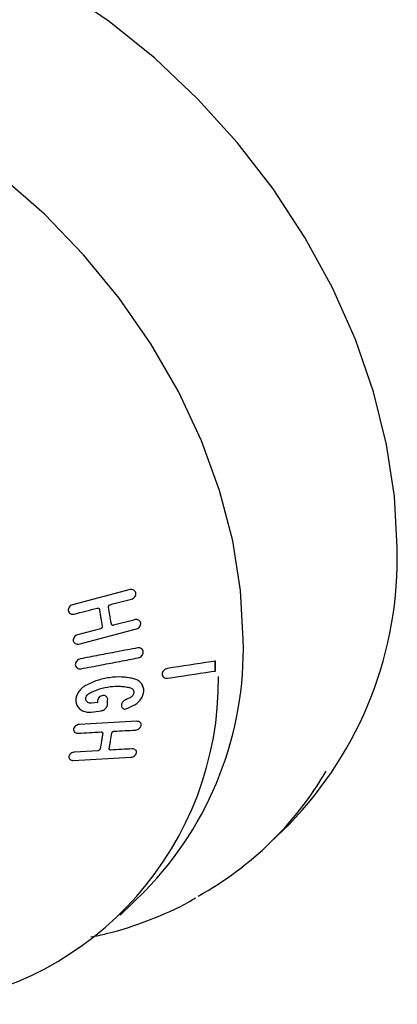
# Model space of a CAD drawing. Units: inches. Extents: x 0.3 to 21.8, y 0.1 to 16.9.
# Drawn here: x 3.3 to 3.4, y 5 to 5.1 of the extents above; entities that cross this region are included whole.
import ezdxf

# ---------------------------------------------------------------- set-up
doc = ezdxf.new("R2010")
doc.units = ezdxf.units.IN
doc.header["$MEASUREMENT"] = 0

msp = doc.modelspace()

# ---------------------------------------------------------------- linework, layer by layer
at = {"color": 7, "linetype": 'Continuous', "lineweight": 25}
for p, q in [((3.332828336614228, 5.035502752863148), (3.321490392650059, 5.032532678147177)), ((3.333624906268727, 5.033917993922317), (3.333629383414297, 5.033922363753646)), ((3.327014218156143, 5.027797966639869), (3.322479569121882, 5.026609094033274)), ((3.322766702552646, 5.02478727982897), (3.33410472880285, 5.027757437599447)), ((3.334596309123166, 5.028044991788985), (3.334600923777835, 5.028049495833411)), ((3.335074163522639, 5.022413713022805), (3.335076293771384, 5.022415792210885)), ((3.349583566143528, 5.021401308148299), (3.34881332717979, 5.021284434648993)), ((3.349567524168489, 5.021486357908671), (3.34964823129085, 5.021464423314487)), ((3.349583566143528, 5.021401308148299), (3.34964823129085, 5.021464423314487)), ((3.348813110302546, 5.019355590226004), (3.349583361215479, 5.019472467866863)), ((3.349583361215479, 5.019472467866863), (3.349648243076748, 5.019535794552506)), ((3.326437730482664, 5.013294446185045), (3.325254745530017, 5.013141197704353)), ((3.327986264509218, 5.01207429962712), (3.327987581181264, 5.012075584739401)), ((3.334502253081139, 5.013390924542773), (3.334510831981819, 5.013399297812836)), ((3.334184153723259, 5.00957089909328), (3.322835615846356, 5.008959630976422)), ((3.334722057379886, 5.008230443952513), (3.33472662079067, 5.008234897981337)), ((3.321623863609867, 5.001879637234774), (3.332972507644134, 5.002491009296064)), ((3.326468069036961, 5.003777502419376), (3.321929176919043, 5.003531750295756)), ((3.333813964777852, 5.002877655860215), (3.33381883111324, 5.002882405552739)), ((3.360517003744146, 4.985766672767351), (3.364132821204575, 4.989295821456738)), ((3.330903334821855, 4.971418735181324), (3.335758486344084, 4.97615751190857))]:
    msp.add_line(p, q, dxfattribs=at)
at = {"color": 7, "linetype": 'Continuous', "lineweight": 25, "flags": 128}
for points in [[(3.385438441968061, 5.043753324169741), (3.384918501373734, 5.053831090717922), (3.383364014884842, 5.064088063169041), (3.380790933636317, 5.074418991105845), (3.377225660923706, 5.084717865227726), (3.372704781269622, 5.09487900514959), (3.367274685017048, 5.104798143825617), (3.360991092301626, 5.114373497470252), (3.353918481287677, 5.123506809997579), (3.346129426534976, 5.13210436126172), (3.33770385428556, 5.14007792875236), (3.32872822231233, 5.147345692877083), (3.319294632745303, 5.153833076541114)], [(3.355127232492708, 5.025664332556754), (3.354605315268012, 5.035296938909943), (3.353045477124629, 5.045104095820836), (3.350465391652002, 5.05497468428289), (3.346894292249486, 5.06479686658474), (3.34237264090025, 5.074459353476166), (3.336951669720842, 5.08385266511975), (3.330692800480834, 5.092870371541196), (3.323666948669634, 5.101410298523455), (3.315953719995648, 5.109375685281437), (3.307640508421806, 5.116676280800367)]]:
    msp.add_lwpolyline(points, dxfattribs=at)
at = {"color": 7, "linetype": 'Continuous', "lineweight": 25}
for centre, radius, start, end in [((3.310245546451879, 5.041774841544147), 0.07521892002420133, 315.7585329065367, 1.5072242392569), ((3.286951301445425, 5.023794802138159), 0.06820155949939831, 315.6949774940795, 1.570779651712786), ((3.286043626139476, 5.017659617778033), 0.0641940470188628, 276.4653516503555, 0.6277333716480279), ((3.314030788363263, 5.033394413576024), 0.06654648310706122, 298.9715323925741, 329.6171234165826)]:
    msp.add_arc(centre, radius, start, end, dxfattribs=at)
for points, knots in [([(3.333147450882661, 5.033638357792941), (3.333273127645258, 5.033680820341535), (3.333394324805925, 5.033733414473856), (3.333611512260816, 5.033895583104832), (3.333704409948495, 5.033991662449429), (3.333931144394223, 5.034320716917866), (3.334007192007921, 5.03458349245652), (3.333926052625289, 5.035064470692221), (3.33376877338493, 5.035269353307352), (3.333456610275182, 5.035456381764019), (3.333338037708099, 5.035499557310224), (3.333089237266718, 5.035538568414618), (3.332957582933367, 5.035529864714919), (3.332828336614227, 5.035502752863148)], [0, 0, 0, 0, 0.1250000000000102, 0.1250000000000102, 0.2500000000000204, 0.2500000000000204, 0.4999999999999764, 0.4999999999999764, 0.7499999999999324, 0.7499999999999324, 0.8749999999999662, 0.8749999999999662, 1, 1, 1, 1]), ([(3.321490392650008, 5.032532678147486), (3.321364518077493, 5.032491077526618), (3.32124307100315, 5.032438513193184), (3.321026781851278, 5.032275450159756), (3.320933892143933, 5.032178206679961), (3.320708993993731, 5.031848119186283), (3.320633759926228, 5.03158339687532), (3.320715213025422, 5.031102623408672), (3.320871595360952, 5.030897351252798), (3.321183313180394, 5.030710956170943), (3.321301515092046, 5.030668254861856), (3.321550439091708, 5.030630054811279), (3.321681777329423, 5.030639259103993), (3.321811040661152, 5.030666211468371)], [0, 0, 0, 0, 0.1249999999999972, 0.1249999999999972, 0.2499999999999943, 0.2499999999999943, 0.4999999999999962, 0.4999999999999962, 0.7499999999999981, 0.7499999999999981, 0.874999999999999, 0.874999999999999, 1, 1, 1, 1]), ([(3.326345669949084, 5.031855064627452), (3.326398016603951, 5.031863632898324), (3.326451827977539, 5.031872273596401), (3.326502821825533, 5.03186626429971), (3.326545862692868, 5.031861192210588), (3.326587020654358, 5.031846984215847), (3.326624010762042, 5.031827866602868), (3.326660794005744, 5.031808855903488), (3.326694538946868, 5.031784002456919), (3.326721997844257, 5.031754200489818), (3.326746559418825, 5.031727543074304), (3.326766304226727, 5.031695856926894), (3.326778654744155, 5.031661541995534), (3.326787448676197, 5.03163710875408), (3.326793423560466, 5.031611530172284), (3.326799400005904, 5.031586056670522)], [3.966437368336088e-13, 3.966437368336088e-13, 3.966437368336088e-13, 3.966437368336088e-13, 4.980802583289671e-05, 4.980802583289671e-05, 4.980802583289671e-05, 9.178751386541172e-05, 9.178751386541172e-05, 9.178751386541172e-05, 0.000133484793739233, 0.000133484793739233, 0.000133484793739233, 0.0001708510603984573, 0.0001708510603984573, 0.0001708510603984573, 0.0001970853869415225, 0.0001970853869415225, 0.0001970853869415225, 0.0001970853869415225]), ([(3.326799400005904, 5.031586056670522), (3.32684634539936, 5.031307649150808), (3.326892952358544, 5.031029674469157), (3.326939219016244, 5.030752144293764), (3.32698548567407, 5.030474614117606), (3.327031412669331, 5.030197524615182), (3.327076998216987, 5.029920887348546), (3.32716816349174, 5.029367648137518), (3.327257966815165, 5.028816194874755), (3.327346394911701, 5.028266618655105)], [0, 0, 0, 0, 0.0002857675624863154, 0.0002857675624863154, 0.0002857675624863154, 0.0005715351262147073, 0.0005715351262147073, 0.0005715351262147073, 0.00114304560458455, 0.00114304560458455, 0.00114304560458455, 0.00114304560458455]), ([(3.328597552306426, 5.032057545269754), (3.328594496574588, 5.032106718182178), (3.328591188801318, 5.032155890284677), (3.328610531573143, 5.032255762187257), (3.328634524614706, 5.032304307878235), (3.328697003958404, 5.032392329499245), (3.328735028374722, 5.032432157426782), (3.328824002312445, 5.032494992899983), (3.328874505845646, 5.032514227873308), (3.32892567461132, 5.032531483615374)], [0, 0, 0, 0, 0.25, 0.25, 0.5, 0.5, 0.75, 0.75, 1, 1, 1, 1]), ([(3.329144553901878, 5.028738108530066), (3.329099257655869, 5.02901265726631), (3.329054702973785, 5.029287952029796), (3.329010076772068, 5.029563763639455), (3.328965450726291, 5.02983957428533), (3.328920752254279, 5.030115907000144), (3.328875167051144, 5.030392537156995), (3.328783998143154, 5.030945788378515), (3.328689278886074, 5.031500253866764), (3.328597552306426, 5.032057545269754)], [2.247387656626138e-16, 2.247387656626138e-16, 2.247387656626138e-16, 2.247387656626138e-16, 0.0002857617020146992, 0.0002857617020146992, 0.0002857617020146992, 0.0005715219788394459, 0.0005715219788394459, 0.0005715219788394459, 0.001143044335784232, 0.001143044335784232, 0.001143044335784232, 0.001143044335784232]), ([(3.334104728802914, 5.027757437599059), (3.33423058443242, 5.02779946497798), (3.334352345836306, 5.027851942939741), (3.334570666778502, 5.028011740278916), (3.334665016944866, 5.028106515436179), (3.334895478186847, 5.028429225349663), (3.33497559113794, 5.028687319313565), (3.334902728782921, 5.029157426077357), (3.334749379092301, 5.029357685307113), (3.33444113280044, 5.029539386900469), (3.334323825020474, 5.02958106268367), (3.334076355426307, 5.02961783510164), (3.333945184533558, 5.029608229293719), (3.333816025706164, 5.029581284558893)], [0, 0, 0, 0, 0.1250000000000016, 0.1250000000000016, 0.2500000000000032, 0.2500000000000032, 0.5000000000000064, 0.5000000000000064, 0.7500000000000097, 0.7500000000000097, 0.8750000000000048, 0.8750000000000048, 1, 1, 1, 1]), ([(3.327346394911701, 5.028266618655105), (3.327350772377327, 5.028221332831905), (3.327354346597156, 5.028174584699056), (3.327344092141412, 5.028128386771875), (3.327333681359643, 5.028081484571491), (3.327312165414321, 5.028034891143224), (3.327284232371628, 5.027992956365765), (3.327259994613965, 5.027956569174263), (3.327230617832951, 5.027922183360132), (3.327196916772158, 5.027892955244417), (3.327158923577004, 5.02786000466428), (3.327112746738787, 5.02783546588832), (3.327066183045498, 5.02781719122943), (3.327048966879623, 5.027810434472469), (3.327031589030566, 5.027804200393794), (3.327014218156143, 5.027797966639869)], [0, 0, 0, 0, 4.641013871979398e-05, 4.641013871979398e-05, 4.641013871979398e-05, 9.359309290125748e-05, 9.359309290125748e-05, 9.359309290125748e-05, 0.0001342650852651642, 0.0001342650852651642, 0.0001342650852651642, 0.0001806406395744358, 0.0001806406395744358, 0.0001806406395744358, 0.0001975366017923406, 0.0001975366017923406, 0.0001975366017923406, 0.0001975366017923406]), ([(3.329594232317019, 5.02847439545448), (3.329541210590908, 5.028465699011855), (3.329486666107747, 5.028456959612379), (3.329435243420121, 5.028463043459894), (3.329392362886488, 5.028468116680295), (3.32935147212103, 5.028482121594559), (3.329314840168627, 5.028501049273408), (3.329278395596157, 5.028519880133306), (3.329245122973537, 5.028544586335257), (3.329218270461481, 5.028574206160831), (3.329194212149143, 5.028600743827529), (3.329175220667421, 5.028632355237758), (3.329163507601884, 5.028666453490926), (3.329155523013501, 5.02868969766345), (3.329150034256257, 5.028713939730436), (3.329144553901878, 5.028738108530067)], [4.233549155608882e-13, 4.233549155608882e-13, 4.233549155608882e-13, 4.233549155608882e-13, 5.050005320959931e-05, 5.050005320959931e-05, 5.050005320959931e-05, 9.252171062089725e-05, 9.252171062089725e-05, 9.252171062089725e-05, 0.0001342912391559103, 0.0001342912391559103, 0.0001342912391559103, 0.0001717835670290896, 0.0001717835670290896, 0.0001717835670290896, 0.0001969819657912371, 0.0001969819657912371, 0.0001969819657912371, 0.0001969819657912371]), ([(3.322479569121882, 5.026609094033274), (3.322352442250502, 5.026569252934394), (3.322230547332812, 5.026512988666234), (3.322012587927017, 5.02635387886778), (3.321918026080865, 5.026257251894037), (3.321689688928877, 5.025934485629331), (3.321610524739302, 5.025673647031432), (3.321683719606103, 5.025206680505519), (3.321836038600439, 5.025006906114188), (3.322144495233691, 5.024826251544572), (3.322260750422231, 5.024785993330622), (3.322446691267162, 5.024757944617742), (3.322510603977065, 5.024753680818228), (3.322638144439368, 5.024761845123405), (3.322702422732026, 5.024774550756613), (3.322766702552646, 5.02478727982897)], [0, 0, 0, 0, 0.1250000000000609, 0.1250000000000609, 0.2500000000001218, 0.2500000000001218, 0.4999999999999768, 0.4999999999999768, 0.7499999999998317, 0.7499999999998317, 0.8749999999996537, 0.8749999999996537, 0.9374999999998269, 0.9374999999998269, 1, 1, 1, 1]), ([(3.334318928750505, 5.024028440986928), (3.332973308827323, 5.0237719817571), (3.331627712524502, 5.023515141614354), (3.330282140288292, 5.023257920541392), (3.329076919056301, 5.023027529121216), (3.327871717033237, 5.022796832073977), (3.326666534539763, 5.022565829387402), (3.325461351672283, 5.022334826629139), (3.324256188240905, 5.022103518213425), (3.323051044566285, 5.021871904128129)], [0, 0, 0, 0, 0.001284237737428582, 0.001284237737428582, 0.001284237737428582, 0.002434522004318503, 0.002434522004318503, 0.002434522004318503, 0.003584806628176637, 0.003584806628176637, 0.003584806628176637, 0.003584806628176637]), ([(3.334440168676764, 5.022070161842487), (3.334579188030699, 5.022103503852034), (3.33471441428885, 5.022154276918245), (3.334962684096938, 5.022307006534551), (3.335073128675269, 5.022402452068392), (3.335348939553624, 5.022728513192132), (3.335459224142396, 5.022999615925636), (3.335428339355937, 5.023501633355184), (3.33528700955346, 5.023726363735752), (3.334977270513977, 5.023942056098274), (3.334857240934233, 5.023993263529587), (3.33466208982616, 5.024036021096672), (3.334594486321963, 5.024044994173489), (3.334458032030003, 5.02404558315661), (3.334388481711837, 5.024037021375166), (3.334318928750505, 5.024028440986928)], [0, 0, 0, 0, 0.1249999999999138, 0.1249999999999138, 0.2499999999998277, 0.2499999999998277, 0.4999999999996464, 0.4999999999996464, 0.7499999999994651, 0.7499999999994651, 0.874999999999476, 0.874999999999476, 0.937499999999738, 0.937499999999738, 1, 1, 1, 1]), ([(3.323051044566285, 5.021871904128129), (3.322913066337853, 5.021835830168278), (3.322778627199368, 5.021789077409139), (3.322529943918152, 5.021634568472227), (3.322420629403762, 5.021540562916081), (3.322143248124837, 5.021210716286223), (3.322034488983848, 5.020941145341863), (3.322064403365057, 5.020435420039915), (3.322205022709203, 5.02021202656258), (3.322512425788251, 5.019998616895771), (3.322632987913159, 5.019946850005449), (3.322891900267655, 5.019892262757781), (3.323032329144409, 5.019893920007964), (3.323172263881256, 5.019913602089119)], [0, 0, 0, 0, 0.1250000000000846, 0.1250000000000846, 0.2500000000001693, 0.2500000000001693, 0.5000000000001164, 0.5000000000001164, 0.7500000000000635, 0.7500000000000635, 0.8750000000000319, 0.8750000000000319, 1, 1, 1, 1]), ([(3.323172263881256, 5.019913602089119), (3.324517879126255, 5.020170068220666), (3.325863471842446, 5.020426913492429), (3.327209041583723, 5.020684137919422), (3.328414266292767, 5.020914533435666), (3.329619472668544, 5.021145233157842), (3.330824660390491, 5.021376237096596), (3.332029848486439, 5.021607241107037), (3.333235018022048, 5.021838549352165), (3.334440168676764, 5.022070161842487)], [0, 0, 0, 0, 0.001284237360365466, 0.001284237360365466, 0.001284237360365466, 0.002434526740926114, 0.002434526740926114, 0.002434526740926114, 0.00358481647845211, 0.00358481647845211, 0.00358481647845211, 0.00358481647845211]), ([(3.349586355018464, 5.020435060658952), (3.349586363239351, 5.02051542959607), (3.349586228647236, 5.020595824382762), (3.349586013235034, 5.020676254036429), (3.349585797822941, 5.020756683649304), (3.349585501590953, 5.020837148257185), (3.34958518653082, 5.020917657152153), (3.349584556422931, 5.021078671779895), (3.349583851009596, 5.02123986449098), (3.349583566143527, 5.021401308148299)], [0, 0, 0, 0, 8.572564074548641e-05, 8.572564074548641e-05, 8.572564074548641e-05, 0.0001714512135541008, 0.0001714512135541008, 0.0001714512135541008, 0.0003428993141681225, 0.0003428993141681225, 0.0003428993141681225, 0.0003428993141681225]), ([(3.340212232941091, 5.01997933421993), (3.340072408278845, 5.01994941126681), (3.339934906232873, 5.019911089688388), (3.339676645716775, 5.019773823750083), (3.339558358787071, 5.019685669129991), (3.33936076063092, 5.019476760874883), (3.339283478962895, 5.019357654769263), (3.339176580163329, 5.019106094382155), (3.339153738405646, 5.018978636633005), (3.339148492435347, 5.018851050018022)], [0, 0, 0, 0, 0.25, 0.25, 0.5, 0.5, 0.75, 0.75, 1, 1, 1, 1]), ([(3.349583361215479, 5.019472467866863), (3.349583479256843, 5.0195228334294), (3.349583658050805, 5.019573227268559), (3.349583870730608, 5.019623645123908), (3.349584083410327, 5.019674062958855), (3.349584329975959, 5.019724504865407), (3.349584583559373, 5.019774966730018), (3.349585090718092, 5.019875888845275), (3.349585625949057, 5.019976890974761), (3.34958597430488, 5.020077940574311)], [0, 0, 0, 0, 5.396069898148593e-05, 5.396069898148593e-05, 5.396069898148593e-05, 0.0001079213629213961, 0.0001079213629213961, 0.0001079213629213961, 0.0002158410107733727, 0.0002158410107733727, 0.0002158410107733727, 0.0002158410107733727]), ([(3.349585974304879, 5.020077940574311), (3.349586049306569, 5.020107681066588), (3.349586114423047, 5.020137426616273), (3.349586168954021, 5.020167177103281), (3.349586223484995, 5.020196927590421), (3.349586267430476, 5.020226683019896), (3.349586300090204, 5.020256443270543), (3.349586365409262, 5.020315963409844), (3.349586385585822, 5.020375502867259), (3.349586355018464, 5.020435060658952)], [0, 0, 0, 0, 3.176686403992217e-05, 3.176686403992217e-05, 3.176686403992217e-05, 6.353372831660888e-05, 6.353372831660888e-05, 6.353372831660888e-05, 0.00012706708837023, 0.00012706708837023, 0.00012706708837023, 0.00012706708837023]), ([(3.333403397932736, 5.017979202723223), (3.333032052952197, 5.018058328326651), (3.332660618791083, 5.018137607110497), (3.331905777942158, 5.018248400691639), (3.33152238999532, 5.01827992608059), (3.3303593379034, 5.018322416488669), (3.329559263229225, 5.018278018887577), (3.32795532683793, 5.01804578170442), (3.327164071375145, 5.01786323965896), (3.325994338803652, 5.017482297185423), (3.325607344668486, 5.017337077849676), (3.324839045018821, 5.017010662161262), (3.324461193717264, 5.01682408133869), (3.324087865437205, 5.016631150790767)], [0, 0, 0, 0, 0.1250000000000018, 0.1250000000000018, 0.2500000000000037, 0.2500000000000037, 0.5000000000000024, 0.5000000000000024, 0.7500000000000012, 0.7500000000000012, 0.8750000000000006, 0.8750000000000006, 1, 1, 1, 1]), ([(3.33357859491434, 5.012722774968304), (3.33371722940152, 5.012800946221837), (3.333855800386524, 5.012879200025575), (3.334115850557178, 5.013054528708862), (3.334237687275005, 5.01315121282367), (3.33458687790418, 5.013459301822916), (3.334797387467192, 5.013692208118306), (3.335313117726429, 5.014426210632176), (3.335526576026617, 5.014979441071122), (3.335568181617164, 5.016064747369814), (3.335396765089191, 5.0165721826637), (3.334928786348752, 5.017196341240231), (3.334736433067893, 5.017381236327616), (3.334406253694818, 5.017608246564694), (3.334288949278919, 5.01767652091455), (3.334037488172851, 5.017795744646657), (3.333902918413381, 5.01784072126236), (3.333767102301298, 5.017883647912163)], [0, 0, 0, 0, 0.06249999999992088, 0.06249999999992088, 0.1249999999998418, 0.1249999999998418, 0.2499999999998362, 0.2499999999998362, 0.4999999999999408, 0.4999999999999408, 0.7500000000000454, 0.7500000000000454, 0.875000000000047, 0.875000000000047, 0.9375000000000235, 0.9375000000000235, 1, 1, 1, 1]), ([(3.339148492435347, 5.018851050018022), (3.339153668243965, 5.018726191010044), (3.339176090496589, 5.018605956698484), (3.339281708524202, 5.018389030697219), (3.339357841709539, 5.018294605217209), (3.339554366779107, 5.018145816540891), (3.33967303794119, 5.01809386309551), (3.339929871120297, 5.018034676255981), (3.340070610694345, 5.018037222350139), (3.340212016288973, 5.018050478360658)], [0, 0, 0, 0, 0.25, 0.25, 0.5, 0.5, 0.75, 0.75, 1, 1, 1, 1]), ([(3.323927646799583, 5.016541212832285), (3.323773464049314, 5.016440977605702), (3.323619369936484, 5.016340676342042), (3.323336252495542, 5.016116011026925), (3.323206748846204, 5.015992112912683), (3.322842014030552, 5.015597716035489), (3.322636470736168, 5.015305512495851), (3.322177811047122, 5.014395461663852), (3.322066891029177, 5.013725331510043), (3.322338390038392, 5.012566007277565), (3.322728637330115, 5.012070514897426), (3.323523003332247, 5.011599778374912), (3.323826173291073, 5.011480684137908), (3.32431021384644, 5.011386378113305), (3.324477486460578, 5.011368649552128), (3.324823583701865, 5.011359799656451), (3.325001314567555, 5.0113747245974), (3.325178577345395, 5.011393621759567)], [0, 0, 0, 0, 0.0625000000000075, 0.0625000000000075, 0.125000000000015, 0.125000000000015, 0.25000000000003, 0.25000000000003, 0.5000000000000183, 0.5000000000000183, 0.7500000000000067, 0.7500000000000067, 0.8750000000000008, 0.8750000000000008, 0.9375000000000003, 0.9375000000000003, 1, 1, 1, 1]), ([(3.324845177800011, 5.015106098655126), (3.325170008006625, 5.015267250371514), (3.325494812172157, 5.01542834406745), (3.326154460095887, 5.015709557327424), (3.326489116592758, 5.015830458169214), (3.327503646188893, 5.016150274428239), (3.32820264286839, 5.016304356122403), (3.329590770880255, 5.016484525814885), (3.330274394986367, 5.016513179784059), (3.331282328613931, 5.016454617798983), (3.331615799438599, 5.01641766638846), (3.332274700836078, 5.016310005414677), (3.332594161408266, 5.016233715989916), (3.332910623615623, 5.016150961202615)], [0, 0, 0, 0, 0.1250000000000007, 0.1250000000000007, 0.2500000000000014, 0.2500000000000014, 0.5000000000000028, 0.5000000000000028, 0.7500000000000042, 0.7500000000000042, 0.8750000000000021, 0.8750000000000021, 1, 1, 1, 1]), ([(3.332910623615622, 5.016150961202615), (3.333008439258581, 5.016114828510651), (3.333106258663293, 5.01607872652792), (3.333275323777936, 5.01597315939712), (3.333347473743563, 5.015902422624614), (3.333521499603701, 5.015670294323605), (3.333582622414333, 5.015478031888689), (3.33356920761789, 5.015071727571521), (3.333495426992612, 5.014860908253365), (3.333302290760002, 5.014581907997383), (3.333223478774943, 5.014493451150954), (3.33304709838598, 5.014338851333391), (3.332945203622752, 5.014274887445649), (3.332839979123521, 5.014215638195305)], [0, 0, 0, 0, 0.1250000000001575, 0.1250000000001575, 0.250000000000315, 0.250000000000315, 0.5000000000003011, 0.5000000000003011, 0.7500000000002871, 0.7500000000002871, 0.8750000000001436, 0.8750000000001436, 1, 1, 1, 1]), ([(3.325254745850438, 5.01314119774585), (3.32512126455759, 5.013136405860775), (3.32498769874754, 5.013131292196971), (3.324735125483891, 5.013175382487303), (3.324621358100432, 5.013223609333302), (3.324420423868831, 5.01334734172961), (3.324331475123364, 5.013424985466246), (3.324198676799661, 5.013608356057014), (3.324153519145663, 5.013715582933419), (3.324083595189399, 5.014054130687174), (3.324133196514632, 5.014308787573561), (3.324324986729855, 5.014653455335448), (3.324407203571542, 5.014763048839595), (3.324602731942173, 5.014955762621065), (3.324722552952275, 5.015035149323701), (3.324845177800011, 5.015106098655126)], [0, 0, 0, 0, 0.1249999999999177, 0.1249999999999177, 0.2499999999998354, 0.2499999999998354, 0.3749999999997531, 0.3749999999997531, 0.4999999999996708, 0.4999999999996708, 0.7499999999997335, 0.7499999999997335, 0.8749999999998668, 0.8749999999998668, 1, 1, 1, 1]), ([(3.328423371351414, 5.013901602313166), (3.328419401465802, 5.014013646751429), (3.328403551551759, 5.014122102778604), (3.328305728775225, 5.014317908256192), (3.328237021582554, 5.014402852149497), (3.327974102268593, 5.014613325447451), (3.327730673764196, 5.014689848291102), (3.327214851219013, 5.014623321088248), (3.326960274850753, 5.014482342003394), (3.326680286408382, 5.014203836636162), (3.326602762575525, 5.014098699069318), (3.326490859577214, 5.013877192932165), (3.326461725419606, 5.013760853115691), (3.3264517679388, 5.013646160659479)], [0, 0, 0, 0, 0.1250000000000097, 0.1250000000000097, 0.2500000000000194, 0.2500000000000194, 0.5000000000000487, 0.5000000000000487, 0.7500000000000782, 0.7500000000000782, 0.8750000000000391, 0.8750000000000391, 1, 1, 1, 1]), ([(3.32838005589179, 5.012848483589083), (3.32838431745702, 5.012936040253312), (3.328388416103659, 5.013023649264514), (3.328392351790593, 5.013111309798636), (3.328396287477526, 5.013198970332763), (3.32840006021709, 5.013286682664553), (3.328403669968139, 5.013374445968559), (3.328410889012226, 5.013549961440997), (3.328417456249818, 5.013725682429051), (3.328423371351414, 5.013901602313166)], [0, 0, 0, 0, 9.526007000186901e-05, 9.526007000186901e-05, 9.526007000186901e-05, 0.0001905201400112051, 0.0001905201400112051, 0.0001905201400112051, 0.0003810290888345711, 0.0003810290888345711, 0.0003810290888345711, 0.0003810290888345711]), ([(3.331902810928309, 5.013775462828979), (3.33179692844885, 5.01372211427561), (3.331690970406013, 5.013668880911842), (3.331501001507637, 5.013529491398792), (3.33141855301938, 5.013444123927012), (3.331211789140666, 5.013173972865301), (3.33113034862354, 5.012964881712004), (3.331112377659652, 5.012567121040624), (3.331174889249271, 5.012377296496397), (3.331361027935725, 5.012159826191357), (3.331438190907716, 5.012097409139499), (3.331614895070961, 5.012002194240436), (3.331716861705049, 5.011974291277664), (3.331822401207437, 5.011952176853899)], [0, 0, 0, 0, 0.1249999999998486, 0.1249999999998486, 0.2499999999996972, 0.2499999999996972, 0.4999999999996916, 0.4999999999996916, 0.7499999999996859, 0.7499999999996859, 0.8749999999998429, 0.8749999999998429, 1, 1, 1, 1]), ([(3.332839979123521, 5.014215638195305), (3.332721071193575, 5.014155230861245), (3.332602138675917, 5.014094820264539), (3.332482176292446, 5.014036634281415), (3.332386832778579, 5.01399038931755), (3.332290681480779, 5.013945876202059), (3.33219401281453, 5.01390272590436), (3.332097249325936, 5.013859533280514), (3.332000028120267, 5.013817494675421), (3.331902810928309, 5.013775462828979)], [0, 0, 0, 0, 0.000121976536694574, 0.000121976536694574, 0.000121976536694574, 0.0002189301904760407, 0.0002189301904760407, 0.0002189301904760407, 0.0003159664265761356, 0.0003159664265761356, 0.0003159664265761356, 0.0003159664265761356]), ([(3.327150258461456, 5.011648683453527), (3.327227508102529, 5.011663634409413), (3.327304749006894, 5.011678624320629), (3.327455338354983, 5.011725843780801), (3.327528752753601, 5.011757780230464), (3.327745107535482, 5.011870772212862), (3.327874712474808, 5.011965322692369), (3.328101521790223, 5.012186893463704), (3.328195392564951, 5.012310387222675), (3.328298044995755, 5.012508076964154), (3.328325666954624, 5.012574802974754), (3.328365527838257, 5.012710189609094), (3.328373770160076, 5.012779461726909), (3.32838005589179, 5.012848483589083)], [0, 0, 0, 0, 0.1249999999998698, 0.1249999999998698, 0.2499999999997397, 0.2499999999997397, 0.4999999999997247, 0.4999999999997247, 0.7499999999997097, 0.7499999999997097, 0.8749999999998548, 0.8749999999998548, 1, 1, 1, 1]), ([(3.331822401207437, 5.011952176853899), (3.332054212350923, 5.012039180654757), (3.332285798153539, 5.01212755338034), (3.332514394355641, 5.012224181830253), (3.332694407032544, 5.012300273846541), (3.332873307520031, 5.012379572468083), (3.333050485783402, 5.012462684973394), (3.333228071501796, 5.012545988611674), (3.333403420927054, 5.012634297680441), (3.33357859491434, 5.012722774968304)], [0, 0, 0, 0, 0.0002273790977799182, 0.0002273790977799182, 0.0002273790977799182, 0.0004063923027667021, 0.0004063923027667021, 0.0004063923027667021, 0.0005858115496885241, 0.0005858115496885241, 0.0005858115496885241, 0.0005858115496885241]), ([(3.322835615846341, 5.008959630976337), (3.322707012573753, 5.00894515089686), (3.322579175118082, 5.008920092943822), (3.322330483201222, 5.00881352996639), (3.322215438348598, 5.008743498950733), (3.321908191549573, 5.008489606604779), (3.321758594281214, 5.008267205177169), (3.321687561516109, 5.007824512211305), (3.321769125239312, 5.007613883634596), (3.321999433981955, 5.007392353534207), (3.322095276852452, 5.007333251577021), (3.32231287789596, 5.007254780666977), (3.322436641032672, 5.007239478993692), (3.322563908898284, 5.007240318889339)], [0, 0, 0, 0, 0.1250000000000438, 0.1250000000000438, 0.2500000000000877, 0.2500000000000877, 0.5000000000000584, 0.5000000000000584, 0.7500000000000291, 0.7500000000000291, 0.8750000000000145, 0.8750000000000145, 1, 1, 1, 1]), ([(3.333910914617297, 5.007854703641952), (3.334039613738914, 5.007869965211941), (3.334167282882184, 5.007895025430981), (3.334416798023464, 5.008000278544786), (3.334531675583279, 5.008069036769596), (3.334840869742123, 5.008320931374413), (3.334991004367631, 5.008540953347522), (3.335062615681505, 5.008983468615416), (3.334979942765239, 5.00919412417444), (3.334749058733198, 5.009416765612909), (3.334652886747406, 5.009476529121458), (3.334435440616168, 5.009555969369716), (3.334311475948081, 5.009571855658161), (3.334184153723259, 5.00957089909328)], [0, 0, 0, 0, 0.1250000000000458, 0.1250000000000458, 0.2500000000000916, 0.2500000000000916, 0.4999999999999721, 0.4999999999999721, 0.7499999999998527, 0.7499999999998527, 0.8749999999999263, 0.8749999999999263, 1, 1, 1, 1]), ([(3.327438397232603, 5.007166067141812), (3.327396491611078, 5.006910510323217), (3.327354241731896, 5.006655616107436), (3.327311649102687, 5.006401395220575), (3.327269056473357, 5.006147174332986), (3.32722612050572, 5.005893623263179), (3.327182842791814, 5.005640752573774), (3.327096292875477, 5.005135043398377), (3.327008372450783, 5.004632034674687), (3.326919095250174, 5.004131808826727)], [0, 0, 0, 0, 0.0002857675431768651, 0.0002857675431768651, 0.0002857675431768651, 0.000571535087645171, 0.000571535087645171, 0.000571535087645171, 0.001143045624709447, 0.001143045624709447, 0.001143045624709447, 0.001143045624709447]), ([(3.327102776152534, 5.007486047315105), (3.327153606543537, 5.007484290120505), (3.327205807769127, 5.007482352389347), (3.327250956269894, 5.007467915121897), (3.327288947530235, 5.007455766546044), (3.327322422896637, 5.00743584482804), (3.327350567255849, 5.007412316974732), (3.327378549005783, 5.00738892505798), (3.327401985716158, 5.007360930995828), (3.32741818554911, 5.007329684932493), (3.327432732623514, 5.007301626692048), (3.327441358935016, 5.007269976148194), (3.327442325284992, 5.007237286360869), (3.327443017615723, 5.007213866125035), (3.327440691055172, 5.007189917304682), (3.327438397232603, 5.007166067141812)], [3.976770837888947e-13, 3.976770837888947e-13, 3.976770837888947e-13, 3.976770837888947e-13, 4.981980248656307e-05, 4.981980248656307e-05, 4.981980248656307e-05, 9.168693326046224e-05, 9.168693326046224e-05, 9.168693326046224e-05, 0.000133258069472375, 0.000133258069472375, 0.000133258069472375, 0.0001706580913801593, 0.0001706580913801593, 0.0001706580913801593, 0.0001970800062558639, 0.0001970800062558639, 0.0001970800062558639, 0.0001970800062558639]), ([(3.328718936792296, 5.004229334080942), (3.328762495334345, 5.004479440458968), (3.328806801696313, 5.00473029115395), (3.328851037020923, 5.004981828062891), (3.328895272190922, 5.005233364092657), (3.328939437112448, 5.005485591101009), (3.328982713299355, 5.005738455116524), (3.329069264253472, 5.006244174852227), (3.329152264595054, 5.006752465010282), (3.32923823172883, 5.007263587771625)], [0, 0, 0, 0, 0.0002857615449432287, 0.0002857615449432287, 0.0002857615449432287, 0.0005715216642946333, 0.0005715216642946333, 0.0005715216642946333, 0.001143043725978781, 0.001143043725978781, 0.001143043725978781, 0.001143043725978781]), ([(3.32923823172883, 5.007263587771625), (3.329250452220223, 5.007307780624733), (3.329262438587005, 5.007352024057246), (3.329310817321138, 5.007437218108413), (3.329347752102088, 5.007476062691881), (3.329432108688869, 5.007543111559303), (3.32947925732579, 5.007571709294016), (3.329580433228128, 5.007611656004844), (3.329632807162138, 5.007619690382191), (3.329685192239672, 5.0076258738399)], [0, 0, 0, 0, 0.25, 0.25, 0.5, 0.5, 0.75, 0.75, 1, 1, 1, 1]), ([(3.326919095250174, 5.004131808826727), (3.326909080170306, 5.004091125978762), (3.326897888411967, 5.004049302809742), (3.326874143369732, 5.00401040969211), (3.326850034318384, 5.003970920346891), (3.326815788946391, 5.003933673651366), (3.32677709145538, 5.003901673074362), (3.326743555468428, 5.003873940761364), (3.326705924193036, 5.003848887879569), (3.326665938269634, 5.003829094221135), (3.326620692204261, 5.003806696710026), (3.326570507582218, 5.003793149768395), (3.326521916685396, 5.003785262824688), (3.326503955980836, 5.003782347565346), (3.326486009206555, 5.003779925463568), (3.326468069036961, 5.003777502419376)], [1.387778780781446e-17, 1.387778780781446e-17, 1.387778780781446e-17, 1.387778780781446e-17, 4.638563032059656e-05, 4.638563032059656e-05, 4.638563032059656e-05, 9.355072312422512e-05, 9.355072312422512e-05, 9.355072312422512e-05, 0.0001341530894084541, 0.0001341530894084541, 0.0001341530894084541, 0.0001806291812697405, 0.0001806291812697405, 0.0001806291812697405, 0.0001975546064381085, 0.0001975546064381085, 0.0001975546064381085, 0.0001975546064381085]), ([(3.329050497237058, 5.003917341263168), (3.328999090065484, 5.003919043778904), (3.328946274075148, 5.003920985696192), (3.328900923564268, 5.003935419548768), (3.328863023279586, 5.003947482193952), (3.328829726079268, 5.003967064286704), (3.328801876023053, 5.00399024027969), (3.328774165716138, 5.004013299977442), (3.328751212470749, 5.004040999692483), (3.328735717687763, 5.00407190834463), (3.328721867488929, 5.004099536416498), (3.328714265342924, 5.004130745376146), (3.328714101986504, 5.004162852792856), (3.328713990612545, 5.004184743148469), (3.328716471889847, 5.004207070531226), (3.328718936792296, 5.004229334080942)], [2.204774147659604e-13, 2.204774147659604e-13, 2.204774147659604e-13, 2.204774147659604e-13, 5.045231682096692e-05, 5.045231682096692e-05, 5.045231682096692e-05, 9.252556308383071e-05, 9.252556308383071e-05, 9.252556308383071e-05, 0.0001343537872899784, 0.0001343537872899784, 0.0001343537872899784, 0.0001718103423876771, 0.0001718103423876771, 0.0001718103423876771, 0.000196988581646394, 0.000196988581646394, 0.000196988581646394, 0.000196988581646394]), ([(3.332972507644184, 5.002491009296344), (3.333101317289632, 5.002505749076674), (3.333229639323796, 5.002530382950671), (3.333480291575674, 5.002632254230114), (3.333596661422031, 5.002698867156635), (3.333909410035046, 5.002941752913183), (3.334063705070721, 5.003154463311712), (3.334143417612931, 5.00358084324627), (3.334064816098209, 5.003784234877146), (3.333837960861213, 5.00399874768382), (3.333743063687602, 5.004056205095099), (3.33352696314232, 5.004132361086676), (3.33340337010161, 5.004147093825967), (3.333276240584866, 5.004146189529955)], [0, 0, 0, 0, 0.1249999999999716, 0.1249999999999716, 0.2499999999999432, 0.2499999999999432, 0.4999999999997635, 0.4999999999997635, 0.7499999999995838, 0.7499999999995838, 0.8749999999997919, 0.8749999999997919, 1, 1, 1, 1]), ([(3.321929176919043, 5.003531750295756), (3.321799905932188, 5.003519124974874), (3.321670338705395, 5.003491106931532), (3.321420447585794, 5.003389495264853), (3.321303439266023, 5.003321114845954), (3.320992995949782, 5.003077318552879), (3.32083888348396, 5.002861805344526), (3.320760224185442, 5.002438430866855), (3.320837635052147, 5.002236161274638), (3.321064427621494, 5.002023294795232), (3.321158613840776, 5.001967513869615), (3.321320649215878, 5.00191019291949), (3.321378031515529, 5.001895209580364), (3.321497770781605, 5.001879937371705), (3.321560812790397, 5.00187977722411), (3.321623863609867, 5.001879637234774)], [0, 0, 0, 0, 0.1249999999999628, 0.1249999999999628, 0.2499999999999255, 0.2499999999999255, 0.4999999999998379, 0.4999999999998379, 0.7499999999997503, 0.7499999999997503, 0.8749999999995708, 0.8749999999995708, 0.9374999999997854, 0.9374999999997854, 1, 1, 1, 1]), ([(3.325083382638142, 4.967139252877208), (3.326135871811011, 4.967338788030993), (3.330150540706824, 4.968099905196062), (3.336664136968523, 4.970441344153843), (3.342505392340717, 4.972838613630236), (3.3453224268621, 4.974592643777526), (3.345709817002972, 4.974833852744152)], [0, 0, 0, 0, 0.1415370868329568, 0.5398863520499246, 0.9367265507243759, 1, 1, 1, 1])]:
    msp.add_open_spline(points, degree=3, knots=knots, dxfattribs=at)
for points in [[(3.328925674611721, 5.032531483615326), (3.330332795182091, 5.032901267296037), (3.331740054572965, 5.03327022538071), (3.333147450883324, 5.033638357793057)], [(3.321811040661172, 5.030666211468271), (3.323322404019855, 5.031063568410691), (3.32483394811155, 5.031459852836381), (3.32634566995036, 5.031855064627683)], [(3.333816025706155, 5.029581284558884), (3.332408894963181, 5.029211502331331), (3.331001629869988, 5.028842539252646), (3.329594232318364, 5.02847439545467)], [(3.348813327179781, 5.021284434648905), (3.345946294495324, 5.020850726144815), (3.343079262209509, 5.020415692750465), (3.340212232941088, 5.01997933421984)], [(3.349651973347427, 5.020499106159643), (3.349651970526944, 5.020820540487802), (3.349649849631547, 5.021142550139014), (3.349648231290848, 5.021464423314487)], [(3.340212015732371, 5.01805047827642), (3.343079045111381, 5.01848419657674), (3.345946077507699, 5.018919233822176), (3.34881311030255, 5.019355590225911)], [(3.349648243076748, 5.019535794552506), (3.349649305876431, 5.019737833787544), (3.349650769610479, 5.019939763946947), (3.349651498369644, 5.020141894070255)], [(3.349651498369644, 5.020141894070255), (3.349651854633701, 5.020260910983223), (3.349652022826378, 5.020379978999039), (3.349651973347427, 5.020499106159644)], [(3.333767102301199, 5.01788364791205), (3.333645948715335, 5.017915625697066), (3.33352471375526, 5.017947477516125), (3.333403397926475, 5.017979202724786)], [(3.324087865437249, 5.0166311507907), (3.324034475919357, 5.016601141584998), (3.323981069689657, 5.016571162249251), (3.3239276467983, 5.01654121283142)], [(3.326451767938711, 5.013646160659474), (3.32644738348715, 5.013528831076791), (3.326442704300239, 5.01341159224198), (3.326437730482336, 5.013294446185017)], [(3.325178577345397, 5.011393621759476), (3.325835793049957, 5.011478372237689), (3.326493020124094, 5.01156339276985), (3.327150258072836, 5.011648683403043)], [(3.329685192240011, 5.007625873839783), (3.331093892372132, 5.007702907026729), (3.332502467129889, 5.007779183483552), (3.333910914617959, 5.007854703641923)], [(3.322563908898266, 5.007240318889254), (3.32407702804225, 5.007323211405645), (3.325589984786202, 5.007405120654309), (3.327102776153819, 5.007486047315057)], [(3.333276240584849, 5.004146189529872), (3.331867528990942, 5.004069159746763), (3.330458947240578, 5.003992877118068), (3.329050497237731, 5.00391734126308)]]:
    msp.add_open_spline(points, degree=3, dxfattribs=at)

doc.saveas('drawing.dxf')
